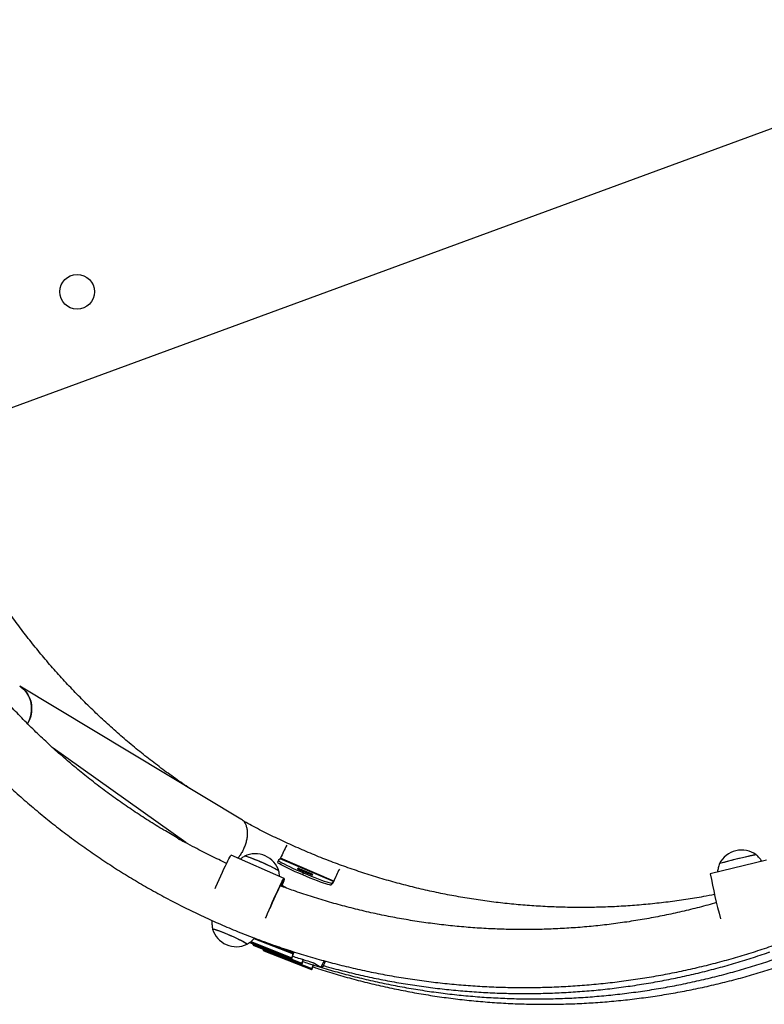
# Model space of a CAD drawing. Units: millimetres. Extents: x 0.2 to 13.6, y 134.2 to 144.7.
# Drawn here: x 10.2 to 10.7, y 139.1 to 139.8 of the extents above; entities that cross this region are included whole.
import ezdxf

# ---------------------------------------------------------------- set-up
doc = ezdxf.new("R2010")
doc.units = ezdxf.units.MM
doc.header["$PDSIZE"] = -1

# ---------------------------------------------------------------- blocks, each defined once
blk = doc.blocks.new('ERCFADW')
at = {"color": 7, "linetype": 'Continuous', "lineweight": 25}
for p, q in [((100.1715, 57.617), (107.5654, 60.3331)), ((101.9448, 54.8483), (100.4192, 55.7653)), ((101.5658, 54.6874), (100.6503, 55.338)), ((102.2449, 54.4391), (101.8782, 54.5982)), ((102.2176, 54.5742), (102.2058, 54.5643)), ((102.5849, 54.4163), (102.2176, 54.5742)), ((102.5871, 54.4207), (102.2198, 54.5787)), ((102.2056, 54.564), (102.1997, 54.5502)), ((102.3414, 54.5091), (102.3365, 54.505)), ((102.3452, 54.5006), (102.4278, 54.4651)), ((102.4337, 54.4701), (102.3511, 54.5056)), ((105.5749, 54.5636), (105.1861, 54.4697)), ((102.3728, 54.4625), (102.3786, 54.4763)), ((102.4375, 54.4616), (102.4424, 54.4657)), ((102.2296, 54.3895), (102.2441, 54.3795)), ((102.2312, 54.3891), (102.2298, 54.3899)), ((102.2603, 54.3719), (102.2321, 54.3885)), ((102.5731, 54.4064), (102.5672, 54.3926)), ((102.5672, 54.3926), (102.5794, 54.4029)), ((102.5849, 54.4163), (102.5731, 54.4064)), ((102.0364, 54.0228), (102.306, 53.917)), ((102.0064, 53.9969), (102.2942, 53.884)), ((102.0138, 54.0027), (102.297, 53.8916)), ((102.0319, 53.9869), (102.0311, 53.9809)), ((102.0319, 53.9837), (102.0315, 53.9823)), ((102.0324, 53.9856), (102.0327, 53.9866)), ((102.0336, 53.9862), (102.033, 53.9846)), ((102.0344, 53.9762), (102.3639, 53.847)), ((102.0349, 53.9777), (102.0345, 53.9764)), ((102.0345, 53.9764), (102.364, 53.8472)), ((102.0349, 53.9777), (102.3644, 53.8485)), ((102.0372, 53.9838), (102.0371, 53.9835)), ((102.0371, 53.9835), (102.3666, 53.8543)), ((102.0372, 53.9838), (102.3667, 53.8546)), ((102.1016, 53.9499), (102.1008, 53.9439)), ((102.1016, 53.9466), (102.1012, 53.9453)), ((102.1021, 53.9485), (102.1024, 53.9495)), ((102.1033, 53.9492), (102.1027, 53.9475)), ((102.1041, 53.9391), (102.4336, 53.8099)), ((102.1046, 53.9407), (102.1042, 53.9393)), ((102.1042, 53.9393), (102.4337, 53.8101)), ((102.1046, 53.9407), (102.4341, 53.8115)), ((102.1069, 53.9467), (102.1068, 53.9465)), ((102.1068, 53.9465), (102.4363, 53.8173)), ((102.1069, 53.9467), (102.4364, 53.8175)), ((102.2709, 53.9453), (102.3108, 53.9296)), ((102.296, 53.8861), (102.2956, 53.8848)), ((102.2966, 53.8872), (102.2971, 53.8883)), ((102.2966, 53.8872), (102.2971, 53.8883)), ((102.2966, 53.8872), (102.2966, 53.8872)), ((102.2969, 53.8914), (102.297, 53.8916)), ((102.2982, 53.8918), (102.2977, 53.8907)), ((102.2982, 53.8879), (102.299, 53.8897)), ((102.2982, 53.8879), (102.299, 53.8897)), ((102.2982, 53.8879), (102.2982, 53.8879)), ((102.2992, 53.8909), (102.2988, 53.8899)), ((102.299, 53.8897), (102.299, 53.8897)), ((102.3006, 53.8976), (102.3023, 53.9014)), ((102.301, 53.8946), (102.3014, 53.8957)), ((102.301, 53.8946), (102.3014, 53.8957)), ((102.301, 53.8946), (102.301, 53.8946)), ((102.3067, 53.9191), (102.3082, 53.923)), ((102.3076, 53.9182), (102.3078, 53.9188)), ((102.3076, 53.9182), (102.3078, 53.9188)), ((102.3076, 53.9182), (102.3076, 53.9182)), ((102.3093, 53.9232), (102.3079, 53.9193)), ((102.3107, 53.9295), (102.3108, 53.9296)), ((102.3116, 53.929), (102.3114, 53.9283)), ((102.2943, 53.8842), (102.2947, 53.8856)), ((102.364, 53.8472), (102.3644, 53.8485)), ((102.3657, 53.849), (102.3653, 53.8477)), ((102.3663, 53.8502), (102.3668, 53.8513)), ((102.3663, 53.8502), (102.3668, 53.8513)), ((102.3663, 53.8502), (102.3663, 53.8502)), ((102.3666, 53.8543), (102.3667, 53.8546)), ((102.3679, 53.8548), (102.3674, 53.8537)), ((102.3679, 53.8509), (102.3687, 53.8527)), ((102.3679, 53.8508), (102.3687, 53.8526)), ((102.3679, 53.8508), (102.3679, 53.8509)), ((102.3689, 53.8539), (102.3685, 53.8528)), ((102.3687, 53.8526), (102.3687, 53.8527)), ((102.3703, 53.8606), (102.3718, 53.8639)), ((102.3707, 53.8576), (102.3711, 53.8586)), ((102.3707, 53.8576), (102.3711, 53.8586)), ((102.3707, 53.8576), (102.3707, 53.8576)), ((102.4376, 53.8177), (102.4371, 53.8166)), ((102.44, 53.8235), (102.4415, 53.8268)), ((102.4404, 53.8205), (102.4408, 53.8216)), ((102.4404, 53.8205), (102.4408, 53.8216)), ((102.4404, 53.8205), (102.4404, 53.8205)), ((102.445, 53.8574), (102.4986, 53.826)), ((102.4337, 53.8101), (102.4341, 53.8115)), ((102.4354, 53.812), (102.435, 53.8106)), ((102.436, 53.8131), (102.4365, 53.8142)), ((102.436, 53.8131), (102.4365, 53.8142)), ((102.436, 53.8131), (102.436, 53.8131)), ((102.4363, 53.8173), (102.4364, 53.8175)), ((102.4376, 53.8137), (102.4384, 53.8156)), ((102.4376, 53.8138), (102.4384, 53.8156)), ((102.4376, 53.8137), (102.4376, 53.8138)), ((102.4386, 53.8168), (102.4382, 53.8157)), ((102.4384, 53.8156), (102.4384, 53.8156))]:
    blk.add_line(p, q, dxfattribs=at)
at = {"color": 8, "linetype": 'Continuous', "lineweight": 25}
for p, q in [((102.3365, 54.505), (102.3365, 54.505)), ((102.339, 54.5035), (102.3414, 54.5091)), ((102.3511, 54.5056), (102.3484, 54.4992)), ((102.431, 54.4637), (102.4337, 54.4701)), ((102.0382, 54.0245), (102.3067, 53.9191)), ((102.0065, 53.9971), (102.2943, 53.8842)), ((102.0078, 53.9981), (102.2947, 53.8856)), ((102.0135, 54.0025), (102.2969, 53.8914)), ((102.1053, 54.0026), (102.3082, 53.923)), ((102.2677, 53.9464), (102.3107, 53.9295))]:
    blk.add_line(p, q, dxfattribs=at)
at = {"color": 7, "linetype": 'Continuous', "lineweight": 25, "flags": 128}
for points in [[(100.4739, 55.5065), (100.4818, 55.5219), (100.4915, 55.5467), (100.4981, 55.5723), (100.5015, 55.5983), (100.5015, 55.6243), (100.4983, 55.6497), (100.4917, 55.6741), (100.4821, 55.697), (100.4695, 55.7182), (100.4541, 55.7371), (100.4363, 55.7534), (100.4192, 55.7653)], [(100.4196, 55.7651), (100.4266, 55.7606), (100.4455, 55.7456), (100.4621, 55.7279), (100.4762, 55.7079), (100.4873, 55.6857), (100.4954, 55.662), (100.5003, 55.6371), (100.5019, 55.6113), (100.5002, 55.5853), (100.4952, 55.5594), (100.4871, 55.5341), (100.4758, 55.5099), (100.4739, 55.5064)], [(101.7688, 54.3682), (101.7739, 54.3802), (101.7851, 54.406), (101.7963, 54.4316), (101.8075, 54.4568), (101.8184, 54.481), (101.8289, 54.5039), (101.8388, 54.525), (101.8479, 54.5439), (101.856, 54.5605), (101.863, 54.5742), (101.8689, 54.5851), (101.8734, 54.5928), (101.8766, 54.5971), (101.8782, 54.5982)], [(102.123, 54.5344), (102.1037, 54.5431), (102.0841, 54.5517), (102.0646, 54.56), (102.0457, 54.5677), (102.0281, 54.5746), (102.0121, 54.5806), (101.9983, 54.5854), (101.9869, 54.589), (101.9784, 54.5911), (101.9729, 54.5919), (101.9708, 54.5916)], [(102.2087, 54.4876), (102.2085, 54.488), (102.2056, 54.491), (102.1996, 54.4952), (102.1905, 54.5006), (102.1787, 54.5071), (102.1645, 54.5145), (102.1482, 54.5225), (102.1303, 54.531), (102.1113, 54.5397), (102.0918, 54.5484), (102.0721, 54.5568), (102.053, 54.5648), (102.0348, 54.572), (102.0181, 54.5784), (102.0034, 54.5837), (101.991, 54.5877), (101.9814, 54.5905), (101.9746, 54.5918), (101.971, 54.5917), (101.971, 54.5916)], [(102.2087, 54.4874), (102.2077, 54.489), (102.2036, 54.4925), (102.1964, 54.4972), (102.1862, 54.5031), (102.1734, 54.5099), (102.1583, 54.5176), (102.1414, 54.5258), (102.123, 54.5344)], [(102.3728, 54.4625), (102.3467, 54.4738), (102.3215, 54.4851), (102.2974, 54.4961), (102.2752, 54.5066), (102.2551, 54.5164), (102.2377, 54.5253), (102.2232, 54.5331), (102.212, 54.5396), (102.2043, 54.5448), (102.2003, 54.5484), (102.1997, 54.5502)], [(102.2058, 54.5643), (102.2061, 54.5622), (102.2102, 54.5585), (102.2179, 54.5534), (102.2291, 54.5469), (102.2436, 54.5391), (102.261, 54.5302), (102.2811, 54.5204), (102.3033, 54.5099), (102.3273, 54.4989), (102.3526, 54.4876), (102.3786, 54.4763)], [(102.117, 54.165), (102.1195, 54.171), (102.1297, 54.1956), (102.1405, 54.221), (102.1517, 54.2468), (102.1629, 54.2725), (102.1741, 54.2977), (102.185, 54.3219), (102.1955, 54.3447), (102.2054, 54.3658), (102.2145, 54.3848), (102.2226, 54.4013), (102.2296, 54.4151), (102.2355, 54.4259), (102.24, 54.4336), (102.2432, 54.438), (102.2449, 54.439), (102.2452, 54.4367), (102.2439, 54.431), (102.2413, 54.4221), (102.2372, 54.4101), (102.2318, 54.3953), (102.2278, 54.3847)], [(102.5672, 54.3926), (102.5638, 54.3921), (102.5567, 54.3933), (102.5461, 54.396), (102.5322, 54.4002), (102.5153, 54.406), (102.4957, 54.413), (102.4738, 54.4212), (102.45, 54.4305), (102.4249, 54.4406), (102.399, 54.4514), (102.3728, 54.4625)], [(102.3786, 54.4763), (102.4049, 54.4651), (102.4308, 54.4544), (102.4559, 54.4443), (102.4796, 54.435), (102.5015, 54.4268), (102.5212, 54.4197), (102.5381, 54.414), (102.552, 54.4097), (102.5626, 54.407), (102.5697, 54.4059), (102.5731, 54.4064)], [(102.5818, 54.4076), (102.5911, 54.4282), (102.5989, 54.4452)], [(102.227, 54.3853), (102.2307, 54.3955), (102.2349, 54.4074), (102.2376, 54.4164), (102.2391, 54.4224), (102.2391, 54.4251), (102.2377, 54.4247), (102.2349, 54.421), (102.2308, 54.4141), (102.2254, 54.4043), (102.2188, 54.3915), (102.2113, 54.3762), (102.2027, 54.3584), (102.1935, 54.3386), (102.1836, 54.3171), (102.1733, 54.2943), (102.1627, 54.2705), (102.1521, 54.2463), (102.1452, 54.2302)], [(102.2461, 54.3802), (102.2377, 54.3855), (102.2312, 54.3891)], [(101.7505, 54.0881), (101.7505, 54.0881), (101.7517, 54.0893), (101.7561, 54.0891), (101.7636, 54.0874), (101.774, 54.0843), (101.787, 54.0799)], [(101.7505, 54.0881), (101.7511, 54.0892), (101.7548, 54.0892), (101.7616, 54.0879), (101.7714, 54.0851), (101.7838, 54.081), (101.7986, 54.0757), (101.8153, 54.0693), (101.8335, 54.0621), (101.8527, 54.0541), (101.8723, 54.0457), (101.8919, 54.037), (101.9108, 54.0283), (101.9287, 54.0198), (101.9449, 54.0118), (101.9591, 54.0044), (101.9708, 53.998), (101.9798, 53.9926), (101.9858, 53.9883), (101.9886, 53.9854), (101.9883, 53.984)], [(101.787, 54.0799), (101.8022, 54.0743), (101.8193, 54.0678), (101.8378, 54.0603), (101.8571, 54.0522), (101.8768, 54.0437), (101.8963, 54.035), (101.915, 54.0263), (101.9325, 54.0179), (101.9483, 54.01), (101.962, 54.0029), (101.9731, 53.9966), (101.9814, 53.9915), (101.9867, 53.9876), (101.9887, 53.985), (101.9883, 53.984)], [(102.0311, 53.9809), (102.0312, 53.9816), (102.0315, 53.9828)], [(102.032, 53.984), (102.0322, 53.9842), (102.0325, 53.9844), (102.033, 53.9844), (102.0337, 53.9844), (102.0344, 53.9843), (102.0353, 53.9841), (102.0362, 53.9839), (102.0371, 53.9835)], [(102.1008, 53.9439), (102.1009, 53.9446), (102.1012, 53.9458)], [(102.1017, 53.947), (102.1019, 53.9472), (102.1022, 53.9473), (102.1027, 53.9474), (102.1034, 53.9474), (102.1041, 53.9473), (102.105, 53.9471), (102.1059, 53.9468), (102.1068, 53.9465)], [(102.2971, 53.8883), (102.2968, 53.8873), (102.2967, 53.8866), (102.2967, 53.8864), (102.2969, 53.8865), (102.2973, 53.887), (102.2978, 53.8879), (102.2984, 53.8892), (102.2992, 53.8909)], [(102.3036, 53.9018), (102.302, 53.898), (102.3002, 53.8944), (102.2996, 53.8941), (102.3004, 53.897), (102.3024, 53.9031), (102.3056, 53.9121), (102.3098, 53.9236), (102.3126, 53.9309)], [(102.3014, 53.8957), (102.3026, 53.8985), (102.3036, 53.9009)], [(102.3668, 53.8513), (102.3665, 53.8502), (102.3664, 53.8496), (102.3664, 53.8493), (102.3666, 53.8494), (102.367, 53.85), (102.3675, 53.8509), (102.3681, 53.8522), (102.3689, 53.8539)], [(102.3733, 53.8647), (102.3717, 53.861), (102.3699, 53.8574), (102.3693, 53.857), (102.3701, 53.86), (102.3721, 53.866), (102.3753, 53.875), (102.3767, 53.8789)], [(102.3711, 53.8586), (102.3723, 53.8614), (102.3733, 53.8637)], [(102.443, 53.8276), (102.4414, 53.8239), (102.4396, 53.8203), (102.439, 53.82), (102.4398, 53.8229), (102.4418, 53.829), (102.445, 53.838), (102.4464, 53.8419)], [(102.4408, 53.8216), (102.442, 53.8244), (102.443, 53.8267)], [(102.5133, 53.8304), (102.5158, 53.8337), (102.5171, 53.8356)], [(102.4365, 53.8142), (102.4362, 53.8132), (102.4361, 53.8125), (102.4361, 53.8123), (102.4363, 53.8124), (102.4367, 53.8129), (102.4372, 53.8138), (102.4378, 53.8151), (102.4386, 53.8168)]]:
    blk.add_lwpolyline(points, dxfattribs=at)
at = {"color": 8, "linetype": 'Continuous', "lineweight": 25, "flags": 128}
for points in [[(102.0316, 53.9825), (102.0315, 53.9827), (102.0315, 53.9828)], [(102.0345, 53.9764), (102.0344, 53.9762), (102.0344, 53.9762)], [(102.1013, 53.9455), (102.1012, 53.9456), (102.1012, 53.9458)], [(102.1042, 53.9393), (102.1041, 53.9392), (102.1041, 53.9391)], [(102.2981, 53.888), (102.2981, 53.8879), (102.298, 53.8877), (102.298, 53.8876), (102.2981, 53.8877), (102.2982, 53.8879)], [(102.3073, 53.9179), (102.3073, 53.9177), (102.3073, 53.9176), (102.3073, 53.9177), (102.3074, 53.9179), (102.3076, 53.9182)], [(102.2942, 53.884), (102.2942, 53.8841), (102.2943, 53.8842)], [(102.2956, 53.8848), (102.2955, 53.8846), (102.2955, 53.8846), (102.2956, 53.8848), (102.2957, 53.885), (102.2957, 53.885)], [(102.3639, 53.847), (102.3639, 53.847), (102.364, 53.8472)], [(102.3653, 53.8477), (102.3652, 53.8476), (102.3652, 53.8476), (102.3653, 53.8477), (102.3654, 53.848), (102.3654, 53.848)], [(102.3678, 53.8509), (102.3678, 53.8508), (102.3677, 53.8506), (102.3677, 53.8505), (102.3678, 53.8506), (102.3679, 53.8509)], [(102.5122, 53.8299), (102.5122, 53.8297), (102.5131, 53.8302), (102.5133, 53.8304)], [(102.4336, 53.8099), (102.4336, 53.8099), (102.4337, 53.8101)], [(102.435, 53.8106), (102.4349, 53.8105), (102.4349, 53.8105), (102.435, 53.8106), (102.4351, 53.8109), (102.4351, 53.8109)], [(102.4375, 53.8139), (102.4375, 53.8138), (102.4374, 53.8136), (102.4374, 53.8135), (102.4375, 53.8136), (102.4376, 53.8138)]]:
    blk.add_lwpolyline(points, dxfattribs=at)
at = {"color": 7, "linetype": 'Continuous', "lineweight": 25}
blk.add_circle((100.8154, 58.4873), 0.12, dxfattribs=at)
for centre, radius, start, end in [((101.8608, 54.7086), 0.163, 48.94512, 58.986), ((101.4688, 54.5507), 0.1676, 50.00692, 74.3987), ((103.5369, 54.0026), 1.4376, 152.45924, 156.37606), ((105.4023, 54.4636), 0.1708, 54.01221, 153.10243), ((102.0453, 54.4378), 0.1708, 16.93899, 115.78202), ((102.1856, 54.5927), 0.037, 329.93922, 337.63841), ((106.1981, 51.1633), 3.5081, 101.4336, 105.68103), ((106.3355, 50.6137), 4.0744, 102.38095, 105.45222), ((105.5832, 54.1089), 0.4995, 99.28471, 104.06235), ((102.3569, 54.5343), 0.0357, 235.19219, 250.8164), ((102.3312, 54.4653), 0.0449, 63.62992, 76.83349), ((104.3046, 53.6574), 1.8795, 153.28458, 156.03822), ((102.4478, 54.5053), 0.0449, 243.62992, 256.83349), ((102.422, 54.4364), 0.0357, 55.19219, 70.8164), ((109.086, 55.1965), 3.967, 190.55538, 195.14045), ((102.5445, 54.4229), 0.0402, 330.13516, 337.6829), ((102.5529, 54.4348), 0.037, 329.93922, 337.63841), ((101.914, 54.1378), 0.1708, 196.93899, 295.78202), ((102.0363, 53.9808), 0.005, 162.86007, 248.58585), ((102.0367, 53.9822), 0.005, 158.2221, 162.86007), ((102.0334, 53.9855), 0.000981, 174.37708, 249.78058), ((102.1506, 53.9373), 0.1225, 157.82081, 160.7203), ((102.106, 53.9438), 0.005, 162.86007, 248.58585), ((102.1064, 53.9451), 0.005, 158.2221, 162.86007), ((102.1031, 53.9484), 0.000981, 174.37708, 249.78058), ((102.2202, 53.9002), 0.1225, 157.82081, 160.7203), ((102.4103, 53.8451), 0.1225, 157.82081, 160.7203), ((102.2951, 53.8865), 0.000988, 247.51817, 336.98419), ((102.2205, 53.9174), 0.0819, 336.75854, 338.42111), ((102.3885, 53.8537), 0.098, 157.82081, 160.7203), ((102.2967, 53.8902), 0.0012, 27.00226, 79.50809), ((103.0685, 53.63), 0.8147, 159.30455, 161.27055), ((102.3568, 53.8675), 0.0621, 158.87029, 160.69803), ((103.0583, 53.6347), 0.8025, 159.26324, 161.31185), ((102.1883, 53.9371), 0.1204, 336.84628, 339.3548), ((102.3072, 53.9199), 0.000915, 237.91038, 316.51525), ((102.3428, 53.9059), 0.0374, 158.99095, 161.30987), ((102.4752, 53.8604), 0.1783, 157.22351, 159.45174), ((102.3087, 53.9238), 0.000915, 237.91038, 316.51525), ((102.4429, 53.8731), 0.1427, 157.22351, 159.45174), ((102.3105, 53.9286), 0.000943, 345.20691, 73.14417), ((102.2946, 53.8851), 0.000988, 247.51817, 336.98419), ((102.3643, 53.8481), 0.000988, 247.51817, 336.98419), ((102.48, 53.8081), 0.1225, 157.82081, 160.7203), ((102.3648, 53.8494), 0.000988, 247.51817, 336.98419), ((102.2902, 53.8803), 0.0819, 336.75854, 338.42111), ((102.4582, 53.8167), 0.098, 157.82081, 160.7203), ((102.3664, 53.8531), 0.0012, 27.00226, 79.50809), ((103.1382, 53.593), 0.8147, 159.30455, 161.27055), ((102.4265, 53.8304), 0.0621, 158.87029, 160.69803), ((103.0956, 53.6089), 0.7681, 159.37662, 161.33049), ((102.258, 53.9), 0.1204, 336.84628, 339.3548), ((103.2079, 53.5559), 0.8147, 159.30455, 161.27055), ((103.1653, 53.5718), 0.7681, 159.37662, 161.33049), ((102.3277, 53.863), 0.1204, 336.84628, 339.3548), ((102.8261, 53.6904), 0.3435, 149.17543, 156.03694), ((102.434, 53.811), 0.000988, 247.51817, 336.98419), ((102.5497, 53.771), 0.1225, 157.82081, 160.7203), ((102.4345, 53.8124), 0.000988, 247.51817, 336.98419), ((102.3599, 53.8433), 0.0819, 336.75854, 338.42111), ((102.5279, 53.7796), 0.098, 157.82081, 160.7203), ((102.4361, 53.8161), 0.0012, 27.00226, 79.50809), ((102.4962, 53.7933), 0.0621, 158.87029, 160.69803)]:
    blk.add_arc(centre, radius, start, end, dxfattribs=at)
at = {"color": 8, "linetype": 'Continuous', "lineweight": 25}
for centre, radius, start, end in [((102.0362, 53.981), 0.00488, 163.88009, 249.73289), ((102.0366, 53.9823), 0.00488, 163.88009, 249.73289), ((102.1059, 53.9439), 0.00488, 163.88009, 249.73289), ((102.1063, 53.9452), 0.00488, 163.88009, 249.73289), ((102.2986, 53.89), 0.00026, 286.66137, 329.95212), ((102.3207, 53.9131), 0.0152, 156.72978, 165.10997), ((102.3683, 53.8529), 0.000265, 284.76511, 329.67), ((102.8513, 53.6713), 0.3851, 149.04413, 156.32359), ((102.438, 53.8159), 0.000265, 284.76511, 329.67)]:
    blk.add_arc(centre, radius, start, end, dxfattribs=at)
at = {"color": 7, "linetype": 'Continuous', "lineweight": 25}
blk.add_ellipse((102.1433, 54.2377), major_axis=(0.0854, 0.1527), ratio=0.977833, start_param=6.141247, end_param=6.26148, dxfattribs=at)
for points, knots in [([(99.137, 56.7365), (99.1514, 56.7055), (99.1838, 56.6355), (99.2377, 56.5282), (99.298, 56.4145), (99.3611, 56.3023), (99.427, 56.1917), (99.4955, 56.0828), (99.5667, 55.9755), (99.6405, 55.8701), (99.7169, 55.7664), (99.7958, 55.6647), (99.8772, 55.565), (99.9609, 55.4673), (100.0471, 55.3716), (100.1356, 55.2781), (100.2263, 55.1869), (100.3193, 55.0978), (100.4144, 55.0111), (100.5116, 54.9267), (100.6109, 54.8448), (100.7121, 54.7653), (100.8152, 54.6883), (100.9203, 54.6138), (101.0271, 54.542), (101.1356, 54.4728), (101.2458, 54.4063), (101.3576, 54.3425), (101.4709, 54.2815), (101.5857, 54.2233), (101.7019, 54.1679), (101.8194, 54.1154), (101.9381, 54.0658), (102.0581, 54.0191), (102.1791, 53.9754), (102.3012, 53.9346), (102.4243, 53.8969), (102.5482, 53.8622), (102.673, 53.8305), (102.7984, 53.8019), (102.9246, 53.7764), (103.0513, 53.754), (103.1786, 53.7348), (103.3063, 53.7186), (103.4343, 53.7056), (103.5626, 53.6958), (103.6911, 53.6891), (103.8198, 53.6855), (103.9485, 53.6851), (104.0772, 53.6879), (104.2057, 53.6938), (104.3341, 53.7029), (104.4622, 53.7151), (104.59, 53.7305), (104.7173, 53.749), (104.8442, 53.7706), (104.9705, 53.7953), (105.0962, 53.8231), (105.2211, 53.854), (105.3452, 53.888), (105.4685, 53.925), (105.5908, 53.965), (105.7121, 54.008), (105.8323, 54.0539), (105.9513, 54.1028), (106.0692, 54.1546), (106.1857, 54.2093), (106.3008, 54.2668), (106.4145, 54.3272), (106.5266, 54.3903), (106.6372, 54.4561), (106.7461, 54.5246), (106.8533, 54.5958), (106.9588, 54.6696), (107.0624, 54.746), (107.1641, 54.8248), (107.2638, 54.9062), (107.3615, 54.99), (107.4571, 55.0761), (107.5506, 55.1646), (107.6418, 55.2553), (107.7308, 55.3483), (107.8175, 55.4434), (107.9019, 55.5406), (107.9838, 55.6398), (108.0633, 55.7411), (108.1403, 55.8442), (108.2147, 55.9492), (108.2865, 56.056), (108.3557, 56.1646), (108.4222, 56.2748), (108.4859, 56.3866), (108.5469, 56.4999), (108.6051, 56.6147), (108.6605, 56.7309), (108.713, 56.8484), (108.7626, 56.9672), (108.8093, 57.0871), (108.853, 57.2082), (108.8937, 57.3303), (108.9314, 57.4533), (108.9661, 57.5773), (108.9978, 57.702), (109.0263, 57.8275), (109.0518, 57.9537), (109.0742, 58.0805), (109.0935, 58.2077), (109.1096, 58.3354), (109.1226, 58.4635), (109.1324, 58.5918), (109.1391, 58.7204), (109.1427, 58.849), (109.143, 58.9778), (109.1403, 59.1064), (109.1343, 59.235), (109.1253, 59.3634), (109.113, 59.4916), (109.0976, 59.6194), (109.0791, 59.7467), (109.0575, 59.8736), (109.0328, 60), (109.0049, 60.1256), (108.975, 60.2474), (108.9529, 60.3268), (108.9423, 60.3649)], [0, 0, 0, 0, 0.006553, 0.014769, 0.022985, 0.0312, 0.039416, 0.047632, 0.055847, 0.064063, 0.072279, 0.080494, 0.08871, 0.096926, 0.105141, 0.113357, 0.121573, 0.129788, 0.138004, 0.14622, 0.154435, 0.162651, 0.170867, 0.179082, 0.187298, 0.195513, 0.203729, 0.211945, 0.22016, 0.228376, 0.236592, 0.244807, 0.253023, 0.261239, 0.269454, 0.27767, 0.285885, 0.294101, 0.302317, 0.310532, 0.318748, 0.326963, 0.335179, 0.343395, 0.35161, 0.359826, 0.368041, 0.376257, 0.384473, 0.392688, 0.400904, 0.409119, 0.417335, 0.42555, 0.433766, 0.441982, 0.450197, 0.458413, 0.466628, 0.474844, 0.483059, 0.491275, 0.499491, 0.507706, 0.515922, 0.524137, 0.532353, 0.540568, 0.548784, 0.557, 0.565215, 0.573431, 0.581646, 0.589862, 0.598077, 0.606293, 0.614509, 0.622724, 0.63094, 0.639155, 0.647371, 0.655586, 0.663802, 0.672018, 0.680233, 0.688449, 0.696664, 0.70488, 0.713096, 0.721311, 0.729527, 0.737742, 0.745958, 0.754174, 0.762389, 0.770605, 0.77882, 0.787036, 0.795252, 0.803467, 0.811683, 0.819899, 0.828114, 0.83633, 0.844545, 0.852761, 0.860977, 0.869192, 0.877408, 0.885624, 0.893839, 0.902055, 0.910271, 0.918486, 0.926702, 0.934918, 0.943133, 0.951349, 0.959565, 0.96778, 0.975996, 0.984212, 0.992427, 1, 1, 1, 1]), ([(101.5924, 55.0601), (101.5595, 55.0825), (101.4926, 55.1281), (101.3938, 55.2001), (101.2956, 55.2754), (101.1994, 55.3531), (101.1051, 55.4333), (101.013, 55.5159), (100.923, 55.6008), (100.8352, 55.6879), (100.7497, 55.7773), (100.6665, 55.8688), (100.5856, 55.9624), (100.5071, 56.0581), (100.4312, 56.1557), (100.3577, 56.2553), (100.2868, 56.3567), (100.2185, 56.4598), (100.1529, 56.5647), (100.0899, 56.6712), (100.0297, 56.7793), (99.9724, 56.8889), (99.9282, 56.9777), (99.9041, 57.0305), (99.8971, 57.0457)], [0, 0, 0, 0, 0.04516, 0.091953, 0.138745, 0.185538, 0.23233, 0.279122, 0.325915, 0.372707, 0.419499, 0.466291, 0.513084, 0.559876, 0.606668, 0.653461, 0.700253, 0.747045, 0.793837, 0.840629, 0.887422, 0.934214, 0.981006, 1, 1, 1, 1]), ([(101.5061, 54.7187), (101.475, 54.7365), (101.4082, 54.7749), (101.3076, 54.8372), (101.2039, 54.9046), (101.102, 54.9748), (101.002, 55.0476), (100.9038, 55.1228), (100.8076, 55.2006), (100.7134, 55.2808), (100.6212, 55.3633), (100.5313, 55.4482), (100.4435, 55.5354), (100.3579, 55.6248), (100.2747, 55.7163), (100.1938, 55.8099), (100.1154, 55.9056), (100.0394, 56.0032), (99.9659, 56.1027), (99.895, 56.2041), (99.8267, 56.3073), (99.7611, 56.4121), (99.6981, 56.5186), (99.6379, 56.6267), (99.5806, 56.7364), (99.5364, 56.8252), (99.5123, 56.8779), (99.5054, 56.8931)], [0, 0, 0, 0, 0.035788, 0.076983, 0.118179, 0.159374, 0.200569, 0.241765, 0.28296, 0.324155, 0.36535, 0.406545, 0.447741, 0.488936, 0.530131, 0.571326, 0.612521, 0.653716, 0.694912, 0.736107, 0.777302, 0.818497, 0.859692, 0.900887, 0.942082, 0.983277, 1, 1, 1, 1]), ([(101.9678, 54.8315), (101.9678, 54.8313), (101.9677, 54.8305), (101.9724, 54.8238), (101.9802, 54.8088), (101.9871, 54.7869), (101.9906, 54.7603), (101.9899, 54.7318), (101.9853, 54.7028), (101.9778, 54.675), (101.9669, 54.6462), (101.9532, 54.619), (101.939, 54.5958), (101.9291, 54.5832), (101.9249, 54.578)], [0, 0, 0, 0, 0.017286, 0.087447, 0.19217, 0.299785, 0.406548, 0.516602, 0.602212, 0.690187, 0.775872, 0.864518, 0.943159, 1, 1, 1, 1]), ([(105.2161, 54.3274), (105.1904, 54.3223), (105.1243, 54.3094), (105.017, 54.2921), (104.8945, 54.2751), (104.7716, 54.2613), (104.6484, 54.2506), (104.5249, 54.243), (104.4013, 54.2387), (104.2776, 54.2375), (104.154, 54.2394), (104.0304, 54.2445), (103.907, 54.2528), (103.7838, 54.2642), (103.661, 54.2787), (103.5385, 54.2964), (103.4166, 54.3172), (103.2952, 54.3411), (103.1745, 54.3681), (103.0545, 54.3982), (102.9354, 54.4313), (102.8171, 54.4674), (102.6997, 54.5066), (102.5834, 54.5488), (102.4682, 54.5939), (102.3543, 54.6419), (102.2415, 54.6928), (102.1302, 54.7467), (102.0393, 54.793), (101.986, 54.8224), (101.9689, 54.8319)], [0, 0, 0, 0, 0.023405, 0.060294, 0.097182, 0.134071, 0.170959, 0.207848, 0.244736, 0.281625, 0.318513, 0.355402, 0.39229, 0.429179, 0.466067, 0.502956, 0.539844, 0.576732, 0.613621, 0.650509, 0.687398, 0.724286, 0.761174, 0.798063, 0.834951, 0.871839, 0.908727, 0.945616, 0.982504, 1, 1, 1, 1]), ([(101.5138, 54.7121), (101.5139, 54.7125), (101.5139, 54.7132), (101.512, 54.7149), (101.5096, 54.7165), (101.5076, 54.7176), (101.5068, 54.7181)], [0, 0, 0, 0, 0.313472, 0.568103, 0.830357, 1, 1, 1, 1]), ([(101.5138, 54.7121), (101.5244, 54.7069), (101.5413, 54.6985), (101.5579, 54.6893), (101.5641, 54.6859)], [0, 0, 0, 0, 0.624192, 1, 1, 1, 1]), ([(101.8471, 54.5421), (101.8108, 54.5594), (101.7374, 54.5945), (101.6432, 54.6428), (101.5858, 54.6745), (101.5644, 54.6863)], [0, 0, 0, 0, 0.379679, 0.769464, 1, 1, 1, 1]), ([(101.9718, 54.5918), (101.9679, 54.5894), (101.9575, 54.5831), (101.9481, 54.5753), (101.9422, 54.5704)], [0, 0, 0, 0, 0.373692, 1, 1, 1, 1]), ([(105.5428, 54.5559), (105.5379, 54.5625), (105.5274, 54.5766), (105.5135, 54.5919), (105.5041, 54.6001), (105.5018, 54.6022)], [0, 0, 0, 0, 0.397474, 0.849203, 1, 1, 1, 1]), ([(105.2503, 54.5408), (105.2485, 54.536), (105.2433, 54.5222), (105.2382, 54.5023), (105.2361, 54.4872), (105.2353, 54.4816)], [0, 0, 0, 0, 0.251073, 0.72284, 1, 1, 1, 1]), ([(102.2125, 54.4531), (102.2121, 54.4599), (102.2115, 54.4717), (102.2092, 54.4832), (102.2083, 54.4881)], [0, 0, 0, 0, 0.5794127, 1, 1, 1, 1]), ([(105.2293, 54.2714), (105.2292, 54.2714), (105.1896, 54.2596), (105.1098, 54.2387), (104.9897, 54.209), (104.8688, 54.1828), (104.7473, 54.1596), (104.6253, 54.1395), (104.5028, 54.1225), (104.3798, 54.1087), (104.2566, 54.098), (104.1332, 54.0905), (104.0095, 54.0861), (103.8859, 54.0849), (103.7622, 54.0869), (103.6386, 54.092), (103.5152, 54.1002), (103.392, 54.1116), (103.2692, 54.1262), (103.1468, 54.1438), (103.0248, 54.1646), (102.9035, 54.1885), (102.7827, 54.2155), (102.6628, 54.2456), (102.5436, 54.2787), (102.4253, 54.315), (102.3163, 54.351), (102.2473, 54.3764), (102.217, 54.3876)], [0, 0, 0, 0, 0.000098, 0.040443, 0.080789, 0.121134, 0.16148, 0.201825, 0.242171, 0.282516, 0.322862, 0.363207, 0.403552, 0.443898, 0.484243, 0.524589, 0.564934, 0.605279, 0.645625, 0.68597, 0.726315, 0.766661, 0.807006, 0.847351, 0.887696, 0.928042, 0.968387, 1, 1, 1, 1]), ([(101.7463, 54.1486), (101.7462, 54.1425), (101.7457, 54.1269), (101.7474, 54.1064), (101.75, 54.0923), (101.751, 54.0874)], [0, 0, 0, 0, 0.300287, 0.756228, 1, 1, 1, 1]), ([(101.9875, 53.9839), (101.9913, 53.9863), (102.0034, 53.9937), (102.0216, 54.0082), (102.035, 54.0212), (102.0415, 54.0276)], [0, 0, 0, 0, 0.195072, 0.608519, 1, 1, 1, 1]), ([(102.032, 53.984), (102.032, 53.984), (102.0321, 53.9841), (102.0322, 53.9847), (102.0323, 53.9852), (102.0324, 53.9855), (102.0324, 53.9856)], [0, 0, 0, 0, 0.0145563, 0.1534644, 0.8256124, 1, 1, 1, 1]), ([(102.032, 53.984), (102.0321, 53.9842), (102.0323, 53.9844), (102.0328, 53.9845), (102.033, 53.9846)], [0, 0, 0, 0, 0.595006, 1, 1, 1, 1]), ([(102.033, 53.9846), (102.0331, 53.9846), (102.0336, 53.9846), (102.0346, 53.9846), (102.036, 53.9842), (102.0369, 53.9839), (102.0372, 53.9838)], [0, 0, 0, 0, 0.108188, 0.444203, 0.780109, 1, 1, 1, 1]), ([(102.1017, 53.947), (102.1017, 53.947), (102.1018, 53.9471), (102.1019, 53.9476), (102.102, 53.9482), (102.1021, 53.9485), (102.1021, 53.9485)], [0, 0, 0, 0, 0.014556, 0.153464, 0.825612, 1, 1, 1, 1]), ([(102.1017, 53.947), (102.1018, 53.9471), (102.102, 53.9474), (102.1025, 53.9475), (102.1027, 53.9475)], [0, 0, 0, 0, 0.595006, 1, 1, 1, 1]), ([(102.1027, 53.9475), (102.1028, 53.9475), (102.1033, 53.9476), (102.1043, 53.9475), (102.1057, 53.9472), (102.1066, 53.9469), (102.1069, 53.9467)], [0, 0, 0, 0, 0.108188, 0.444203, 0.780109, 1, 1, 1, 1]), ([(102.297, 53.8916), (102.2971, 53.8916), (102.2972, 53.8916), (102.2975, 53.8915), (102.2978, 53.8916), (102.298, 53.8917), (102.2981, 53.8918), (102.2982, 53.8918), (102.2982, 53.8918)], [0, 0, 0, 0, 0.1466556, 0.2927055, 0.4928395, 0.7609493, 0.9892262, 1, 1, 1, 1]), ([(102.2974, 53.887), (102.2974, 53.887), (102.2975, 53.8871), (102.2977, 53.8872), (102.2978, 53.8873), (102.2979, 53.8874), (102.298, 53.8875), (102.298, 53.8876), (102.2981, 53.8877), (102.2981, 53.8878), (102.2982, 53.8879)], [0, 0, 0, 0, 0.063959, 0.172947, 0.264712, 0.337633, 0.405974, 0.504778, 0.737517, 1, 1, 1, 1]), ([(102.301, 53.9029), (102.3147, 53.8982), (102.3629, 53.8819), (102.4116, 53.8674), (102.4464, 53.857)], [0, 0, 0, 0, 0.2859077, 1, 1, 1, 1]), ([(102.306, 53.9171), (102.3061, 53.917), (102.3062, 53.917), (102.3065, 53.917), (102.3068, 53.917), (102.307, 53.9172), (102.3071, 53.9173), (102.3072, 53.9174), (102.3072, 53.9175), (102.3073, 53.9176), (102.3074, 53.9177), (102.3075, 53.918), (102.3076, 53.9182)], [0, 0, 0, 0, 0.0595946, 0.1541073, 0.2312719, 0.2971031, 0.3523137, 0.3961473, 0.4385827, 0.5023617, 0.6612096, 1, 1, 1, 1]), ([(102.3116, 53.929), (102.3116, 53.929), (102.3117, 53.929), (102.3116, 53.9291), (102.3115, 53.9292), (102.3113, 53.9294), (102.3111, 53.9295), (102.3109, 53.9296), (102.3108, 53.9296)], [0, 0, 0, 0, 0.010774, 0.239051, 0.50716, 0.707294, 0.853344, 1, 1, 1, 1]), ([(102.3707, 53.8658), (102.3844, 53.8612), (102.4383, 53.843), (102.5334, 53.8142), (102.6557, 53.7797), (102.7789, 53.7485), (102.9028, 53.7203), (103.0274, 53.6952), (103.1525, 53.6731), (103.2782, 53.6542), (103.4043, 53.6385), (103.5308, 53.6258), (103.6576, 53.6163), (103.7845, 53.61), (103.9116, 53.6068), (104.0387, 53.6068), (104.1657, 53.6099), (104.2927, 53.6162), (104.4194, 53.6257), (104.5459, 53.6383), (104.672, 53.654), (104.7977, 53.6729), (104.9229, 53.6949), (105.0475, 53.7199), (105.1715, 53.7481), (105.2947, 53.7794), (105.4171, 53.8136), (105.5385, 53.8512), (105.6219, 53.8784), (105.6645, 53.8939), (105.6673, 53.8949)], [0, 0, 0, 0, 0.012988, 0.050848, 0.088708, 0.126567, 0.164427, 0.202287, 0.240146, 0.278006, 0.315866, 0.353725, 0.391585, 0.429445, 0.467304, 0.505164, 0.543024, 0.580883, 0.618743, 0.656603, 0.694462, 0.732322, 0.770182, 0.808041, 0.845901, 0.883761, 0.921621, 0.95948, 0.99734, 1, 1, 1, 1]), ([(102.5176, 53.8366), (102.5404, 53.8301), (102.604, 53.812), (102.7092, 53.7856), (102.8331, 53.7573), (102.9577, 53.7322), (103.0828, 53.7102), (103.2085, 53.6913), (103.3346, 53.6755), (103.4611, 53.6629), (103.5879, 53.6534), (103.7148, 53.6471), (103.8419, 53.6439), (103.969, 53.6439), (104.096, 53.647), (104.223, 53.6533), (104.3497, 53.6627), (104.4762, 53.6753), (104.6023, 53.6911), (104.728, 53.7099), (104.8532, 53.7319), (104.9778, 53.757), (105.1018, 53.7852), (105.225, 53.8164), (105.3474, 53.8507), (105.4688, 53.8883), (105.5522, 53.9154), (105.5948, 53.9309), (105.5976, 53.9319)], [0, 0, 0, 0, 0.022723, 0.063324, 0.103926, 0.144527, 0.185129, 0.22573, 0.266332, 0.306933, 0.347535, 0.388136, 0.428738, 0.469339, 0.509941, 0.550542, 0.591144, 0.631745, 0.672347, 0.712948, 0.75355, 0.794152, 0.834753, 0.875355, 0.915956, 0.956558, 0.99716, 1, 1, 1, 1]), ([(102.2942, 53.884), (102.2943, 53.884), (102.2945, 53.8839), (102.2948, 53.884), (102.2951, 53.8841), (102.2952, 53.8842), (102.2954, 53.8843), (102.2954, 53.8844), (102.2955, 53.8845), (102.2955, 53.8846), (102.2956, 53.8847), (102.2957, 53.885), (102.2957, 53.8851)], [0, 0, 0, 0, 0.099744, 0.197223, 0.278131, 0.347241, 0.40413, 0.45012, 0.50094, 0.589005, 0.873019, 1, 1, 1, 1]), ([(102.3639, 53.847), (102.364, 53.8469), (102.3642, 53.8469), (102.3645, 53.8469), (102.3648, 53.847), (102.3649, 53.8471), (102.3651, 53.8473), (102.3651, 53.8473), (102.3652, 53.8474), (102.3652, 53.8476), (102.3653, 53.8477), (102.3654, 53.8479), (102.3654, 53.848)], [0, 0, 0, 0, 0.099744, 0.197223, 0.278131, 0.347241, 0.40413, 0.45012, 0.50094, 0.589005, 0.873019, 1, 1, 1, 1]), ([(102.3667, 53.8546), (102.3668, 53.8546), (102.3669, 53.8545), (102.3672, 53.8545), (102.3675, 53.8545), (102.3677, 53.8546), (102.3678, 53.8547), (102.3679, 53.8548), (102.3679, 53.8548)], [0, 0, 0, 0, 0.1466556, 0.2927055, 0.4928395, 0.7609493, 0.9892262, 1, 1, 1, 1]), ([(102.3671, 53.85), (102.3671, 53.85), (102.3672, 53.85), (102.3674, 53.8501), (102.3675, 53.8502), (102.3676, 53.8503), (102.3677, 53.8504), (102.3677, 53.8505), (102.3678, 53.8506), (102.3678, 53.8507), (102.3679, 53.8508)], [0, 0, 0, 0, 0.063959, 0.172947, 0.264712, 0.337633, 0.405974, 0.504778, 0.737517, 1, 1, 1, 1]), ([(102.4364, 53.8175), (102.4365, 53.8175), (102.4366, 53.8174), (102.4369, 53.8174), (102.4372, 53.8174), (102.4374, 53.8175), (102.4375, 53.8177), (102.4376, 53.8177), (102.4376, 53.8177)], [0, 0, 0, 0, 0.1466556, 0.2927055, 0.4928395, 0.7609493, 0.9892262, 1, 1, 1, 1]), ([(102.4404, 53.8288), (102.4541, 53.8241), (102.508, 53.8059), (102.6031, 53.7772), (102.7254, 53.7427), (102.8486, 53.7114), (102.9725, 53.6832), (103.0971, 53.6581), (103.2222, 53.6361), (103.3479, 53.6172), (103.474, 53.6014), (103.6005, 53.5888), (103.7273, 53.5793), (103.8542, 53.5729), (103.9813, 53.5698), (104.1084, 53.5697), (104.2354, 53.5729), (104.3624, 53.5792), (104.4891, 53.5886), (104.6156, 53.6012), (104.7417, 53.617), (104.8674, 53.6358), (104.9926, 53.6578), (105.1172, 53.6829), (105.2412, 53.7111), (105.3644, 53.7423), (105.4868, 53.7766), (105.6082, 53.8141), (105.6916, 53.8413), (105.7342, 53.8568), (105.737, 53.8578)], [0, 0, 0, 0, 0.012988, 0.050848, 0.088708, 0.126567, 0.164427, 0.202287, 0.240146, 0.278006, 0.315866, 0.353725, 0.391585, 0.429445, 0.467304, 0.505164, 0.543024, 0.580883, 0.618743, 0.656603, 0.694462, 0.732322, 0.770182, 0.808041, 0.845901, 0.883761, 0.921621, 0.95948, 0.99734, 1, 1, 1, 1]), ([(102.4988, 53.826), (102.4998, 53.8255), (102.5018, 53.8245), (102.5049, 53.8245), (102.5075, 53.8252), (102.5093, 53.8262), (102.5106, 53.8272), (102.5115, 53.8281), (102.512, 53.8287), (102.5122, 53.8289)], [0, 0, 0, 0, 0.126736, 0.257291, 0.371626, 0.480694, 0.605945, 0.810793, 1, 1, 1, 1]), ([(102.4336, 53.8099), (102.4337, 53.8099), (102.4339, 53.8098), (102.4342, 53.8099), (102.4345, 53.81), (102.4346, 53.8101), (102.4348, 53.8102), (102.4348, 53.8103), (102.4349, 53.8104), (102.4349, 53.8105), (102.435, 53.8106), (102.4351, 53.8109), (102.4351, 53.8109)], [0, 0, 0, 0, 0.099744, 0.197223, 0.278131, 0.347241, 0.40413, 0.45012, 0.50094, 0.589005, 0.873019, 1, 1, 1, 1]), ([(102.4361, 53.8129), (102.4362, 53.8129), (102.4363, 53.8128), (102.4366, 53.8129), (102.4369, 53.8129), (102.4371, 53.813), (102.4372, 53.8132), (102.4373, 53.8133), (102.4374, 53.8133), (102.4374, 53.8134), (102.4375, 53.8136), (102.4375, 53.8137), (102.4376, 53.8137)], [0, 0, 0, 0, 0.063917, 0.18468, 0.282705, 0.366223, 0.436544, 0.492424, 0.544793, 0.620508, 0.798857, 1, 1, 1, 1])]:
    blk.add_open_spline(points, degree=3, knots=knots, dxfattribs=at)
at = {"color": 7, "linetype": 'Continuous', "lineweight": 0}
blk.add_point((103.9172, 53.6855), dxfattribs=at)

msp = doc.modelspace()

# ---------------------------------------------------------------- block references
at = {"xscale": 0.1046368404141493, "yscale": 0.1046368404141493, "zscale": 0.1046368404141493}
msp.add_blockref('ERCFADW', (-0.31359, 133.48977), dxfattribs=at)

doc.saveas('drawing.dxf')
